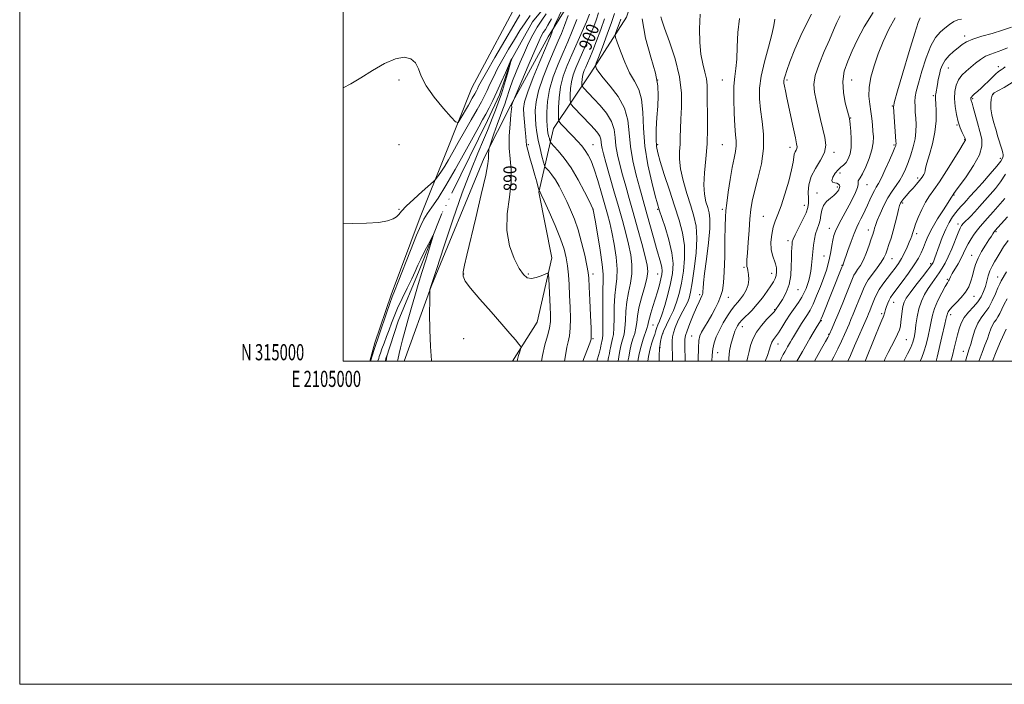
# Model space of a CAD drawing. Extents: x 2104800 to 2107700, y 314800 to 317700.
# Drawn here: x 2104800 to 2105409, y 314800 to 315211 of the extents above; entities that cross this region are included whole.
import ezdxf
from ezdxf.enums import TextEntityAlignment as Align

# ---------------------------------------------------------------- set-up
doc = ezdxf.new("R2010")
doc.units = 0
doc.header["$MEASUREMENT"] = 0
doc.linetypes.add('rvrstm', pattern=[117.1, 50, -3.9, 0.5, -3.9, 0.5, -3.9, 0.5, -3.9, 50])
for name, color, linetype, lineweight in [('DTM HARD BREAKLINE', 7, 'Continuous', 0), ('DTM SPOT ELEVATION', 2, 'Continuous', 13), ('GRID LINE', 7, 'Continuous', 0), ('GRID TEXT', 7, 'Continuous', 0), ('INDEX CONTOUR', 41, 'Continuous', 13), ('INDEX CONTOUR LABEL', 244, 'Continuous', 0), ('INTERMEDIATE CONTOUR', 44, 'Continuous', 0), ('STREAM - RIVER SINGLE LINE', 142, 'rvrstm', 0)]:
    doc.layers.add(name, color=color, linetype=linetype, lineweight=lineweight)
doc.styles.add('Style-ITALICS', font='ITALICS.shx')
doc.styles.add('Style-WORKING', font='WORKING.shx')

msp = doc.modelspace()

# ---------------------------------------------------------------- linework, layer by layer
at = {"layer": 'DTM HARD BREAKLINE'}
for points in [[(2105016.668, 315000, 886.16), (2105019.61, 315011.26, 886.41), (2105029.8, 315040.97, 886.3), (2105047.77, 315089.09, 886.49), (2105063.16, 315127.64, 889.04), (2105079.69, 315169.02, 891.14), (2105111.2, 315228.22, 892.25), (2105138.25, 315272.01, 892.79), (2105158.9, 315311.56, 894.15), (2105182.56, 315360.21, 894.19), (2105195.4, 315391.84, 895.4), (2105201.95, 315424.89, 897.57), (2105214.32, 315465.91, 899.51), (2105228.78, 315513, 899.82), (2105229.08, 315528.06, 900.4), (2105228.69, 315552.74, 900.81), (2105232.64, 315576.02, 900.88), (2105236, 315602.81, 901.46), (2105248.02, 315636.85, 902.28), (2105242.23, 315664.25, 910.94), (2105256.46, 315699.78, 913.14), (2105279.02, 315736.89, 913.66), (2105301.22, 315777.93, 913.62), (2105310.04, 315826.88, 915.22)], [(2105252.9, 315482.26, 898.15), (2105226.91, 315397.61, 895.66), (2105198.92, 315346.32, 893.07), (2105188.15, 315309.5, 896.19), (2105155.17, 315246.15, 895.45), (2105126.77, 315200.68, 891.54), (2105103.72, 315158.29, 889.85), (2105087.22, 315125.82, 887.57), (2105054.44, 315046.06, 886.04), (2105037.739, 315000, 885.163)], [(2105104.811, 315000, 887.648), (2105120.05, 315024.07, 888.62), (2105129.12, 315063.85, 890.41), (2105121.19, 315104.61, 891.9), (2105130.26, 315143.95, 897.16), (2105153.2, 315178.43, 903.52), (2105175.27, 315212.71, 907.2), (2105188.94, 315252.83, 907.48), (2105201.49, 315291.44, 908.26), (2105212.03, 315317, 907.89), (2105242.07, 315345.66, 905.62), (2105258.02, 315368.93, 903.15)]]:
    msp.add_polyline3d(points, dxfattribs=at)
at = {"layer": 'DTM SPOT ELEVATION'}
for p in [(2105384.52, 315201.07, 929.6), (2105374.34, 315181.36, 930.8), (2105405.32, 315182.25, 933.5), (2105034.61, 315173.89, 889.53), (2105194.61, 315173.89, 907.81), (2105234.61, 315173.89, 913.17), (2105274.61, 315173.89, 918.27), (2105314.61, 315173.89, 922.92), (2105402.05, 315165.15, 936.1), (2105365.19, 315164.22, 929.8), (2105389.35, 315162.43, 934.2), (2105339.69, 315157.87, 925.9), (2105314, 315150.45, 922.1), (2105379.79, 315146.07, 931.9), (2105384.4, 315136.96, 931.9), (2105034.61, 315133.89, 888.54), (2105114.61, 315133.89, 892.26), (2105154.61, 315133.89, 898.85), (2105194.61, 315133.89, 908.35), (2105234.61, 315133.89, 912.99), (2105276.35, 315132.26, 917.49), (2105303.63, 315129.26, 920.3), (2105340.83, 315133.74, 925.8), (2105406.64, 315125.54, 935.5), (2105307.41, 315116.3, 922.6), (2105355.35, 315113.21, 929.6), (2105305.75, 315107.73, 921.7), (2105324.02, 315109.2, 924.8), (2105293.06, 315103.94, 921.4), (2105377.84, 315102.78, 934.1), (2105034.61, 315093.89, 888.16), (2105154.61, 315093.89, 895.98), (2105194.61, 315093.89, 905.83), (2105234.61, 315093.89, 913.73), (2105285.34, 315096.47, 919.3), (2105346.14, 315097.79, 930.3), (2105260.03, 315089.66, 917.1), (2105300.84, 315082.16, 923.3), (2105324.9, 315081.08, 927.4), (2105380.3, 315084.89, 937.5), (2105403.93, 315079.99, 942.2), (2105275.22, 315074.49, 919.6), (2105354.72, 315078.78, 932.4), (2105297.54, 315065.09, 923.1), (2105339.57, 315063.48, 930.8), (2105388.85, 315065.42, 941.3), (2105248.06, 315057.99, 915.8), (2105308.57, 315059.33, 925.9), (2105363.42, 315060.33, 935.7), (2105074.61, 315053.89, 888.11), (2105114.61, 315053.89, 890.24), (2105154.61, 315053.89, 894.43), (2105194.61, 315053.89, 903.14), (2105265.21, 315054.29, 917.3), (2105373.78, 315050.68, 939.8), (2105404.86, 315052, 945.3), (2105281.49, 315044.11, 920.9), (2105220.64, 315041.13, 911.7), (2105238.35, 315039.53, 914.7), (2105390.26, 315040.05, 942.7), (2105266.97, 315031.74, 919.9), (2105340.6, 315036.28, 934.8), (2105295.76, 315024.95, 926.1), (2105333.07, 315029.34, 933.7), (2105375.83, 315028.68, 942.5), (2105191.77, 315022.26, 904.85), (2105246.9, 315021.2, 918.7), (2105074.61, 315013.89, 887.14), (2105154.61, 315013.89, 894.15), (2105197.79, 315017.03, 908.5), (2105215.69, 315015.46, 913.1), (2105300.36, 315016.65, 927.9), (2105348.43, 315013.35, 936.9), (2105196.11, 315008.36, 908.1), (2105268.93, 315010.6, 922.7), (2105231.79, 315005.2, 916.9), (2105383.75, 315006.03, 945.3)]:
    msp.add_point(p, dxfattribs=at)
at = {"layer": 'GRID LINE', "flags": 128}
for points in [[(2104800, 314800), (2107700, 314800), (2107700, 317700), (2104800, 317700), (2104800, 314800)], [(2105000, 315000), (2107500, 315000), (2107500, 317500), (2105000, 317500), (2105000, 315000)]]:
    msp.add_lwpolyline(points, dxfattribs=at)
at = {"layer": 'INDEX CONTOUR', "flags": 128}
for points, elevation in [([(2105000, 315169.137), (2105004.904, 315171.519), (2105011.006, 315175.248), (2105018.124, 315179.755), (2105025.549, 315184.068), (2105032.384, 315187.089), (2105037.9, 315187.981), (2105042.021, 315186.955), (2105044.838, 315184.484), (2105046.625, 315180.942), (2105048.411, 315176.291), (2105051.41, 315170.395), (2105056.356, 315163.377), (2105062.069, 315156.396), (2105066.892, 315150.875), (2105069.65, 315147.951), (2105071.108, 315147.64), (2105072.515, 315149.672), (2105077.52, 315158.355), (2105079.962, 315162.621), (2105081.557, 315165.456), (2105082.485, 315167.19), (2105083.111, 315168.475), (2105083.868, 315170.062), (2105085.465, 315173.104), (2105088.673, 315178.854), (2105093.894, 315187.932), (2105100.017, 315198.436), (2105105.556, 315207.828), (2105109.387, 315214.188)], 890), ([(2105158.03, 315215.404), (2105156.627, 315211.04), (2105155.154, 315207.055), (2105153.352, 315202.701), (2105151.062, 315197.459), (2105146.071, 315186.249), (2105143.996, 315181.426), (2105142.389, 315177.092), (2105141.296, 315172.882), (2105140.721, 315168.59), (2105140.518, 315164.652), (2105140.496, 315161.663), (2105140.586, 315159.944), (2105141.183, 315158.717), (2105142.797, 315156.932), (2105152.883, 315146.301), (2105155.645, 315143.345), (2105157.581, 315141.057), (2105158.782, 315139.141), (2105159.374, 315137.338), (2105159.614, 315135.534), (2105159.792, 315133.647), (2105160.185, 315131.456), (2105161.025, 315128.164), (2105162.531, 315122.83), (2105167.561, 315105.402), (2105170.335, 315095.715), (2105172.783, 315086.975), (2105174.852, 315079.228), (2105176.566, 315072.251), (2105177.905, 315065.831), (2105178.694, 315059.799), (2105178.717, 315053.996), (2105177.886, 315048.275), (2105176.63, 315042.543), (2105175.502, 315036.714), (2105174.909, 315030.802), (2105174.647, 315025.202), (2105174.365, 315020.403), (2105173.798, 315016.726), (2105173.034, 315013.815), (2105172.253, 315011.147), (2105171.593, 315008.316), (2105171.048, 315005.404), (2105170.57, 315002.611), (2105170.097, 315000)], 900), ([(2105307.394, 315213.61), (2105305.397, 315209.535), (2105303.324, 315204.783), (2105300.782, 315198.864), (2105297.591, 315191.564), (2105294.402, 315183.785), (2105292.073, 315176.702), (2105291.236, 315171.129), (2105291.604, 315166.414), (2105292.658, 315161.544), (2105293.957, 315155.788), (2105295.348, 315149.567), (2105296.753, 315143.59), (2105298.002, 315138.374), (2105298.56, 315133.684), (2105297.799, 315129.094), (2105295.395, 315124.272), (2105292.231, 315119.248), (2105289.491, 315114.143), (2105288.066, 315109.121), (2105287.689, 315104.503), (2105287.797, 315100.648), (2105287.862, 315097.711), (2105287.498, 315095.019), (2105286.352, 315091.69), (2105284.255, 315087.179), (2105281.767, 315082.277), (2105279.63, 315078.11), (2105278.4, 315075.472), (2105277.886, 315073.839), (2105277.704, 315072.354), (2105277.549, 315070.28), (2105277.398, 315067.356), (2105277.298, 315063.44), (2105277.226, 315058.505), (2105276.878, 315052.992), (2105275.875, 315047.457), (2105274.013, 315042.409), (2105271.76, 315038.175), (2105269.757, 315035.033), (2105267.532, 315031.747), (2105267.255, 315031.372), (2105266.554, 315030.583), (2105262.153, 315025.958), (2105258.795, 315022.122), (2105255.701, 315017.871), (2105253.509, 315013.636), (2105252.083, 315009.599), (2105251.094, 315005.881), (2105250.28, 315002.581), (2105249.702, 315000)], 920), ([(2105128.953, 315211.775), (2105126.754, 315207.834), (2105125.138, 315205.268), (2105123.856, 315203.285), (2105122.621, 315201.064), (2105121.014, 315197.67), (2105118.583, 315192.136), (2105115.111, 315184.047), (2105104.829, 315159.818), (2105104.514, 315159.015), (2105104.339, 315158.484), (2105104.28, 315158.151), (2105104.296, 315157.395), (2105104.2, 315155.914), (2105103.878, 315152.514), (2105103.297, 315146.652), (2105102.776, 315139.295), (2105102.721, 315131.782), (2105103.341, 315125.052), (2105104.051, 315118.423), (2105104.064, 315110.809), (2105102.939, 315101.476), (2105101.594, 315091.112), (2105101.29, 315080.757), (2105102.906, 315071.348), (2105105.799, 315063.41), (2105108.944, 315057.368), (2105111.57, 315053.508), (2105113.914, 315051.552), (2105116.468, 315051.086), (2105119.531, 315051.673), (2105122.632, 315052.783), (2105125.105, 315053.861), (2105126.476, 315054.333), (2105127.031, 315053.541), (2105127.245, 315050.807), (2105128.125, 315033.48), (2105128.319, 315028.592), (2105128.222, 315024.484), (2105127.63, 315020.383), (2105126.437, 315015.634), (2105124.908, 315010.05), (2105123.405, 315003.56), (2105122.819, 315000)], 890), ([(2105196.501, 315213.079), (2105197.123, 315210.89), (2105198.834, 315206.019), (2105201.872, 315197.628), (2105205.349, 315186.983), (2105208.089, 315175.871), (2105209.241, 315165.786), (2105209.237, 315157.048), (2105208.833, 315149.685), (2105208.622, 315143.65), (2105208.554, 315138.603), (2105208.42, 315134.128), (2105208.126, 315129.776), (2105208.048, 315124.957), (2105208.677, 315119.045), (2105210.335, 315111.699), (2105212.642, 315103.712), (2105215.049, 315096.164), (2105217.062, 315089.731), (2105218.411, 315083.493), (2105218.88, 315076.127), (2105218.37, 315066.845), (2105217.244, 315057.002), (2105215.98, 315048.484), (2105214.938, 315042.681), (2105214.012, 315038.987), (2105212.979, 315036.296), (2105211.671, 315033.673), (2105210.146, 315030.846), (2105208.517, 315027.712), (2105206.911, 315024.248), (2105205.488, 315020.745), (2105204.427, 315017.576), (2105203.84, 315014.967), (2105203.621, 315012.563), (2105203.601, 315009.863), (2105203.678, 315002.488), (2105203.684, 315000)], 910), ([(2105413.529, 315206.709), (2105407.982, 315204.684), (2105401.559, 315202.76), (2105395.084, 315200.958), (2105389.548, 315199.255), (2105385.642, 315197.606), (2105382.863, 315195.881), (2105380.406, 315193.925), (2105377.674, 315191.629), (2105374.891, 315189.048), (2105372.485, 315186.28), (2105370.775, 315183.405), (2105369.638, 315180.434), (2105368.838, 315177.36), (2105368.18, 315174.223), (2105367.626, 315171.248), (2105366.588, 315165.44), (2105366.458, 315164.45), (2105366.441, 315163.567), (2105366.528, 315162.133), (2105366.711, 315159.389), (2105366.921, 315154.799), (2105366.851, 315148.718), (2105366.133, 315141.722), (2105364.574, 315134.445), (2105362.666, 315127.747), (2105361.076, 315122.545), (2105360.281, 315119.448), (2105359.999, 315117.831), (2105359.76, 315116.763), (2105359.168, 315115.467), (2105358.135, 315113.808), (2105356.648, 315111.811), (2105354.734, 315109.527), (2105352.586, 315107.103), (2105350.439, 315104.715), (2105348.499, 315102.519), (2105346.87, 315100.599), (2105345.627, 315099.018), (2105344.793, 315097.723), (2105344.173, 315096.185), (2105343.518, 315093.757), (2105342.634, 315090.01), (2105341.532, 315085.383), (2105340.281, 315080.536), (2105338.956, 315076.035), (2105337.675, 315072.101), (2105336.565, 315068.862), (2105335.655, 315066.325), (2105334.589, 315063.997), (2105332.913, 315061.257), (2105330.366, 315057.703), (2105327.454, 315053.793), (2105324.876, 315050.202), (2105323.13, 315047.369), (2105321.901, 315044.782), (2105320.671, 315041.696), (2105319.061, 315037.622), (2105317.247, 315033.102), (2105315.546, 315028.937), (2105314.176, 315025.686), (2105312.979, 315022.939), (2105310.132, 315016.483), (2105308.231, 315012.269), (2105306, 315007.549), (2105303.506, 315002.546), (2105302.198, 315000)], 930), ([(2105409.245, 315100.708), (2105402.081, 315092.367), (2105398.581, 315088.347), (2105394.112, 315083.351), (2105392.374, 315081.233), (2105390.432, 315078.586), (2105388.416, 315075.559), (2105386.586, 315072.474), (2105385.102, 315069.56), (2105383.758, 315066.682), (2105382.25, 315063.613), (2105380.393, 315060.244), (2105376.837, 315054.128), (2105375.808, 315052.196), (2105374.898, 315050.247), (2105374.53, 315049.632), (2105373.837, 315048.521), (2105372.506, 315046.216), (2105370.383, 315042.296), (2105367.951, 315037.434), (2105365.849, 315032.579), (2105364.536, 315028.414), (2105363.737, 315024.562), (2105362.99, 315020.382), (2105361.943, 315015.466), (2105360.661, 315010.339), (2105359.316, 315005.756), (2105358.041, 315002.262), (2105357.039, 315000)], 940), ([(2105410.068, 315019.805), (2105406.678, 315012.052), (2105404.003, 315005.776), (2105401.688, 315000)], 950)]:
    msp.add_lwpolyline(points, dxfattribs=dict(at, elevation=elevation))
at = {"layer": 'INTERMEDIATE CONTOUR', "flags": 128}
for points, elevation in [([(2105139.615, 315226.193), (2105130.839, 315207.57), (2105130.127, 315206.003), (2105129.852, 315205.279), (2105129.104, 315203.139), (2105128.687, 315201.994), (2105128.242, 315200.872), (2105127.281, 315198.6), (2105125.2, 315193.715), (2105121.692, 315185.416), (2105117.639, 315175.551), (2105114.22, 315166.621), (2105112.327, 315160.463), (2105111.712, 315156.223), (2105111.84, 315152.379), (2105112.242, 315147.81), (2105112.699, 315143.024), (2105113.06, 315138.934), (2105113.25, 315136.102), (2105113.519, 315133.688), (2105114.194, 315130.506), (2105115.482, 315125.755), (2105117.102, 315120.192), (2105118.65, 315114.962), (2105119.806, 315110.985), (2105120.571, 315108.267), (2105121.365, 315105.387), (2105121.414, 315105.302), (2105121.571, 315105.12), (2105121.676, 315104.972), (2105121.872, 315104.593), (2105122.59, 315103.03), (2105124.351, 315099.141), (2105127.427, 315092.284), (2105131.115, 315083.831), (2105134.466, 315075.66), (2105136.748, 315069.175), (2105138.104, 315063.906), (2105138.893, 315058.914), (2105139.429, 315053.42), (2105139.829, 315047.295), (2105140.166, 315040.572), (2105140.473, 315033.403), (2105140.636, 315026.415), (2105140.499, 315020.351), (2105139.975, 315015.711), (2105139.217, 315012.015), (2105138.443, 315008.538), (2105137.776, 315004.648), (2105136.942, 315000)], 892), ([(2105000, 315085.026), (2105006.056, 315085.044), (2105014.512, 315085.291), (2105022.109, 315085.854), (2105027.524, 315086.788), (2105030.985, 315087.995), (2105033.104, 315089.337), (2105034.55, 315090.791), (2105036.227, 315092.777), (2105039.094, 315095.829), (2105043.7, 315100.189), (2105048.961, 315104.931), (2105055.882, 315111.053), (2105057.042, 315112.189), (2105057.858, 315113.218), (2105059.13, 315114.938), (2105060.889, 315117.445), (2105062.969, 315120.661), (2105065.271, 315124.557), (2105067.954, 315129.318), (2105071.24, 315135.176), (2105075.204, 315142.148), (2105079.327, 315149.363), (2105082.944, 315155.734), (2105085.574, 315160.49), (2105087.481, 315164.141), (2105089.113, 315167.519), (2105090.871, 315171.329), (2105092.972, 315175.778), (2105095.585, 315180.948), (2105098.798, 315186.827), (2105102.372, 315193.019), (2105105.986, 315199.033), (2105109.391, 315204.481), (2105112.624, 315209.379), (2105115.795, 315213.848)], 888), ([(2105125.646, 315214.816), (2105122.884, 315210.939), (2105120.071, 315206.669), (2105117.389, 315201.934), (2105114.795, 315196.721), (2105112.188, 315191.033), (2105109.526, 315184.953), (2105106.991, 315178.89), (2105104.822, 315173.33), (2105103.186, 315168.655), (2105100.963, 315161.663), (2105099.994, 315158.934), (2105098.855, 315155.946), (2105097.344, 315151.911), (2105095.374, 315146.415), (2105093.313, 315140.537), (2105090.717, 315133.032), (2105090.351, 315131.819), (2105090.232, 315131.047), (2105090.111, 315129.899), (2105090, 315128.447), (2105089.975, 315126.983), (2105090.003, 315125.413), (2105089.61, 315122.094), (2105088.214, 315114.993), (2105085.477, 315102.987), (2105082.045, 315088.59), (2105076.477, 315065.568), (2105075.045, 315059.285), (2105074.324, 315055.299), (2105074.285, 315052.484), (2105075.533, 315049.539), (2105078.832, 315045.116), (2105084.557, 315038.363), (2105091.525, 315030.41), (2105098.166, 315022.882), (2105103.218, 315017.089), (2105106.659, 315013.074), (2105108.777, 315010.565), (2105109.852, 315009.215), (2105110.133, 315008.392), (2105109.859, 315007.389), (2105109.263, 315005.677), (2105108.54, 315003.437), (2105107.878, 315001.021), (2105107.671, 315000)], 888), ([(2105139.25, 315213.828), (2105137.02, 315207.708), (2105135.096, 315202.779), (2105133.137, 315198.121), (2105130.642, 315192.344), (2105127.334, 315184.534), (2105123.836, 315175.695), (2105120.993, 315167.313), (2105119.432, 315160.524), (2105118.921, 315155.087), (2105119.01, 315150.41), (2105119.332, 315145.97), (2105119.877, 315141.481), (2105120.711, 315136.719), (2105121.848, 315131.633), (2105123.054, 315126.851), (2105124.037, 315123.174), (2105124.622, 315121.12), (2105125.102, 315120.083), (2105125.891, 315119.173), (2105127.294, 315117.645), (2105129.2, 315115.33), (2105131.393, 315112.206), (2105133.687, 315108.289), (2105136.03, 315103.76), (2105138.4, 315098.84), (2105140.775, 315093.647), (2105143.123, 315087.885), (2105145.412, 315081.149), (2105147.582, 315073.336), (2105149.462, 315065.531), (2105150.856, 315059.119), (2105151.644, 315054.887), (2105152.03, 315051.237), (2105152.294, 315045.976), (2105152.653, 315037.714), (2105153.051, 315028.284), (2105153.367, 315020.32), (2105153.512, 315015.789), (2105153.527, 315013.981), (2105153.482, 315013.517), (2105153.345, 315013.017), (2105152.653, 315011.089), (2105150.839, 315006.347), (2105148.365, 315000)], 894), ([(2105152.432, 315214.651), (2105150.528, 315209.988), (2105147.869, 315203.881), (2105141.527, 315189.601), (2105138.619, 315182.805), (2105136.228, 315176.291), (2105134.532, 315169.729), (2105133.632, 315162.999), (2105133.312, 315156.824), (2105133.278, 315152.136), (2105133.342, 315149.521), (2105133.737, 315148.167), (2105134.802, 315146.912), (2105142.211, 315139.102), (2105145.013, 315136.117), (2105147.596, 315133.213), (2105149.844, 315130.372), (2105151.709, 315127.449), (2105153.426, 315123.819), (2105155.296, 315118.729), (2105157.516, 315111.781), (2105159.851, 315103.985), (2105161.96, 315096.701), (2105163.6, 315090.854), (2105164.936, 315085.61), (2105166.232, 315079.7), (2105167.644, 315072.283), (2105168.881, 315064.237), (2105169.543, 315056.87), (2105169.377, 315051.066), (2105168.721, 315046.02), (2105168.059, 315040.501), (2105167.751, 315033.713), (2105167.668, 315026.592), (2105167.555, 315020.504), (2105167.221, 315016.446), (2105166.733, 315013.927), (2105166.221, 315012.084), (2105165.787, 315010.222), (2105165.428, 315008.305), (2105165.114, 315006.467), (2105164.78, 315004.666), (2105164.223, 315002.166), (2105163.687, 315000)], 898), ([(2105167.85, 315215.102), (2105165.968, 315209.556), (2105163.303, 315202.19), (2105160.387, 315194.347), (2105157.979, 315187.944), (2105156.653, 315184.365), (2105156.236, 315182.842), (2105156.371, 315182.071), (2105156.861, 315180.897), (2105158.149, 315178.758), (2105160.835, 315175.245), (2105165.182, 315170.103), (2105170.082, 315163.699), (2105174.089, 315156.556), (2105176.181, 315149.081), (2105177.051, 315141.22), (2105177.817, 315132.803), (2105179.325, 315123.848), (2105181.334, 315115.114), (2105183.328, 315107.548), (2105184.933, 315101.718), (2105187.908, 315091.103), (2105191.953, 315076.518), (2105193.914, 315069.623), (2105196.558, 315060.675), (2105197.211, 315057.973), (2105197.435, 315055.813), (2105197.244, 315053.651), (2105196.657, 315050.926), (2105195.706, 315047.243), (2105194.489, 315042.869), (2105193.115, 315038.23), (2105191.709, 315033.737), (2105190.441, 315029.719), (2105189.492, 315026.49), (2105188.958, 315024.196), (2105188.573, 315022.325), (2105187.986, 315020.201), (2105185.637, 315013.592), (2105184.316, 315009.271), (2105183.207, 315004.509), (2105182.363, 315000)], 904), ([(2105220.922, 315214.654), (2105220.466, 315205.555), (2105220.609, 315197.232), (2105221.319, 315189.954), (2105222.501, 315183.898), (2105223.807, 315178.878), (2105224.821, 315174.621), (2105225.253, 315170.743), (2105225.294, 315166.428), (2105225.259, 315160.75), (2105225.365, 315153.087), (2105225.425, 315144.015), (2105225.158, 315134.415), (2105224.413, 315125.088), (2105223.573, 315116.523), (2105223.153, 315109.133), (2105223.52, 315103.209), (2105224.442, 315098.578), (2105225.538, 315094.945), (2105226.453, 315091.827), (2105226.947, 315087.998), (2105226.81, 315082.04), (2105225.943, 315073.168), (2105224.71, 315063.113), (2105223.59, 315054.239), (2105222.946, 315048.345), (2105222.69, 315045.003), (2105222.617, 315043.225), (2105222.543, 315042.13), (2105222.36, 315041.272), (2105221.978, 315040.312), (2105220.244, 315036.671), (2105218.69, 315033.22), (2105216.642, 315028.428), (2105214.503, 315023.226), (2105212.767, 315018.811), (2105211.806, 315015.923), (2105211.466, 315013.47), (2105211.465, 315009.901), (2105211.626, 315000)], 912), ([(2105289.841, 315214.747), (2105283.947, 315203.238), (2105279.51, 315193.088), (2105276.398, 315185.085), (2105274.447, 315179.753), (2105273.373, 315176.552), (2105272.857, 315174.681), (2105272.64, 315173.379), (2105272.681, 315172.046), (2105272.994, 315170.125), (2105273.591, 315167.134), (2105274.477, 315162.903), (2105278.54, 315143.715), (2105279.762, 315138.047), (2105280.532, 315134.535), (2105280.836, 315132.678), (2105280.708, 315131.617), (2105280.221, 315130.616), (2105279.586, 315129.452), (2105279.051, 315128.026), (2105278.747, 315126.132), (2105278.347, 315123.133), (2105277.408, 315118.286), (2105275.635, 315111.246), (2105273.341, 315103.273), (2105270.986, 315096.026), (2105268.954, 315090.706), (2105267.306, 315086.666), (2105266.027, 315082.797), (2105265.122, 315078.29), (2105264.681, 315073.514), (2105264.815, 315069.135), (2105265.554, 315065.64), (2105267.531, 315060.267), (2105268.064, 315057.703), (2105268.17, 315055.213), (2105267.907, 315052.983), (2105267.299, 315051.087), (2105266.244, 315049.137), (2105264.604, 315046.629), (2105262.295, 315043.225), (2105259.434, 315039.242), (2105256.189, 315035.162), (2105252.767, 315031.403), (2105246.854, 315025.45), (2105245.035, 315023.399), (2105243.875, 315021.752), (2105243.071, 315020.219), (2105242.354, 315018.524), (2105241.624, 315016.442), (2105240.819, 315013.76), (2105239.926, 315010.33), (2105239.121, 315006.266), (2105238.631, 315001.747), (2105238.609, 315000)], 918), ([(2105327.917, 315215.633), (2105322.254, 315206.866), (2105318.155, 315199.074), (2105314.951, 315192.075), (2105312.161, 315185.643), (2105310.047, 315179.408), (2105309.061, 315172.965), (2105309.451, 315166.141), (2105310.668, 315159.715), (2105311.961, 315154.699), (2105313.188, 315150.093), (2105313.274, 315149.695), (2105313.416, 315148.654), (2105313.668, 315146.299), (2105314.03, 315142.242), (2105314.298, 315137.221), (2105314.212, 315132.256), (2105313.585, 315128.177), (2105312.509, 315125.073), (2105311.147, 315122.842), (2105309.634, 315121.312), (2105307.99, 315120.017), (2105306.211, 315118.421), (2105304.373, 315116.182), (2105302.895, 315113.755), (2105302.278, 315111.791), (2105302.833, 315110.751), (2105304.117, 315110.336), (2105305.494, 315110.056), (2105306.456, 315109.532), (2105306.986, 315108.815), (2105307.189, 315108.067), (2105307.16, 315107.404), (2105306.941, 315106.758), (2105306.563, 315106.02), (2105306.012, 315105.09), (2105305.099, 315103.932), (2105303.599, 315102.521), (2105301.42, 315100.828), (2105299.049, 315098.788), (2105297.117, 315096.332), (2105296.06, 315093.447), (2105295.557, 315090.344), (2105295.094, 315087.295), (2105294.288, 315084.48), (2105293.264, 315081.73), (2105292.28, 315078.786), (2105291.533, 315075.444), (2105290.994, 315071.725), (2105290.576, 315067.706), (2105290.197, 315063.502), (2105289.801, 315059.38), (2105289.339, 315055.65), (2105288.768, 315052.529), (2105288.087, 315049.865), (2105287.302, 315047.415), (2105286.395, 315044.959), (2105285.244, 315042.364), (2105283.701, 315039.521), (2105281.67, 315036.341), (2105276.639, 315028.95), (2105273.967, 315024.839), (2105271.44, 315020.885), (2105269.259, 315017.573), (2105266.291, 315013.423), (2105265.292, 315011.652), (2105264.433, 315009.443), (2105263.551, 315006.732), (2105262.479, 315003.551), (2105261.121, 315000)], 922), ([(2105144.673, 315211.449), (2105141.749, 315204.1), (2105138.968, 315197.569), (2105136.084, 315190.972), (2105132.977, 315183.65), (2105130.032, 315175.84), (2105127.764, 315168.004), (2105126.534, 315160.604), (2105126.114, 315154.105), (2105126.122, 315148.97), (2105126.246, 315145.477), (2105126.448, 315143.142), (2105126.755, 315141.296), (2105127.172, 315139.428), (2105127.615, 315137.673), (2105127.976, 315136.323), (2105128.254, 315135.503), (2105128.874, 315134.652), (2105130.367, 315133.042), (2105133.106, 315130.061), (2105136.821, 315125.558), (2105141.082, 315119.496), (2105145.442, 315112.107), (2105149.376, 315104.673), (2105152.339, 315098.741), (2105154.578, 315094.161), (2105154.683, 315093.918), (2105154.743, 315093.615), (2105155.9, 315087.149), (2105157.383, 315078.735), (2105159.068, 315068.675), (2105160.369, 315059.744), (2105160.868, 315053.857), (2105160.813, 315049.496), (2105160.615, 315044.287), (2105160.594, 315036.624), (2105160.688, 315027.981), (2105160.743, 315020.605), (2105160.644, 315016.166), (2105160.432, 315014.039), (2105159.981, 315012.127), (2105159.808, 315011.206), (2105159.657, 315010.322), (2105159.489, 315009.429), (2105159.169, 315008.03), (2105158.538, 315005.517), (2105157.478, 315001.488), (2105157.059, 315000)], 896), ([(2105161.747, 315211.813), (2105159.4, 315205.115), (2105156.859, 315198.269), (2105154.507, 315192.205), (2105152.645, 315187.623), (2105151.226, 315184.306), (2105150.122, 315181.805), (2105149.225, 315179.724), (2105148.532, 315177.852), (2105148.059, 315176.034), (2105147.812, 315174.181), (2105147.723, 315172.48), (2105147.714, 315171.19), (2105147.753, 315170.447), (2105148.011, 315169.918), (2105148.708, 315169.147), (2105155.171, 315162.312), (2105159.014, 315158.138), (2105162.943, 315153.314), (2105166.037, 315148.271), (2105167.659, 315143.335), (2105168.318, 315138.392), (2105168.804, 315133.225), (2105169.755, 315127.652), (2105171.179, 315121.639), (2105172.929, 315115.189), (2105174.89, 315108.258), (2105177.073, 315100.605), (2105179.522, 315091.943), (2105182.207, 315082.271), (2105184.799, 315072.743), (2105186.899, 315064.802), (2105188.167, 315059.38), (2105188.508, 315055.361), (2105187.891, 315051.123), (2105186.395, 315045.485), (2105184.538, 315039.065), (2105182.945, 315032.928), (2105182.066, 315027.892), (2105181.627, 315023.813), (2105181.176, 315020.302), (2105180.375, 315017.007), (2105179.336, 315013.704), (2105178.284, 315010.209), (2105177.4, 315006.411), (2105176.668, 315002.503), (2105176.24, 315000)], 902), ([(2105171.782, 315211.527), (2105170.782, 315208.765), (2105168.786, 315203.423), (2105168.34, 315201.933), (2105168.547, 315200.331), (2105169.584, 315197.244), (2105171.545, 315191.783), (2105174.189, 315184.999), (2105177.193, 315178.428), (2105180.216, 315173.115), (2105182.848, 315168.156), (2105184.662, 315162.156), (2105185.444, 315154.054), (2105185.829, 315144.129), (2105186.667, 315132.993), (2105188.536, 315121.404), (2105190.938, 315110.698), (2105193.104, 315102.356), (2105194.507, 315097.234), (2105195.577, 315093.694), (2105199.159, 315082.936), (2105201.56, 315074.959), (2105203.405, 315067.048), (2105204.088, 315060.312), (2105203.708, 315054.285), (2105202.543, 315048.105), (2105200.874, 315041.229), (2105199.003, 315034.395), (2105197.24, 315028.658), (2105195.834, 315024.789), (2105194.802, 315022.413), (2105194.098, 315020.87), (2105193.655, 315019.568), (2105193.29, 315018.201), (2105192.791, 315016.528), (2105192.01, 315014.323), (2105191.022, 315011.387), (2105189.965, 315007.534), (2105188.967, 315002.773), (2105188.483, 315000)], 906), ([(2105185.108, 315211.74), (2105187.166, 315199.77), (2105190.396, 315188.14), (2105193.305, 315178.074), (2105194.748, 315170.365), (2105194.979, 315164.077), (2105194.601, 315157.841), (2105194.134, 315150.714), (2105193.773, 315143.465), (2105193.628, 315137.285), (2105193.832, 315132.866), (2105194.607, 315128.885), (2105196.196, 315123.52), (2105198.72, 315115.505), (2105201.815, 315105.825), (2105204.993, 315096.024), (2105207.808, 315087.283), (2105209.947, 315079.345), (2105211.142, 315071.587), (2105211.229, 315063.579), (2105210.476, 315055.643), (2105209.261, 315048.294), (2105207.88, 315041.914), (2105206.305, 315036.359), (2105204.423, 315031.357), (2105202.212, 315026.691), (2105199.986, 315022.368), (2105198.147, 315018.452), (2105196.991, 315015.022), (2105196.391, 315012.223), (2105195.963, 315009.079), (2105195.874, 315008.558), (2105195.817, 315008.321), (2105195.767, 315007.967), (2105195.708, 315006.844), (2105195.627, 315004.237), (2105195.531, 315000)], 908), ([(2105245.305, 315212.027), (2105244.183, 315203.288), (2105243.754, 315194.501), (2105243.474, 315186.862), (2105242.935, 315181.096), (2105242.283, 315176.043), (2105241.802, 315170.075), (2105241.706, 315162.127), (2105241.934, 315153.385), (2105242.356, 315145.597), (2105242.832, 315140.055), (2105243.171, 315136.224), (2105243.173, 315133.11), (2105242.691, 315129.783), (2105241.814, 315125.57), (2105240.675, 315119.86), (2105239.424, 315112.416), (2105238.237, 315104.498), (2105237.301, 315097.739), (2105236.746, 315093.132), (2105236.48, 315089.118), (2105236.354, 315083.495), (2105236.238, 315074.814), (2105236.064, 315064.629), (2105235.778, 315055.244), (2105235.325, 315048.405), (2105234.614, 315043.627), (2105233.555, 315039.866), (2105232.082, 315036.247), (2105230.243, 315032.548), (2105228.111, 315028.714), (2105225.804, 315024.766), (2105223.593, 315021.035), (2105221.794, 315017.927), (2105220.637, 315015.545), (2105220.022, 315012.781), (2105219.764, 315008.225), (2105219.701, 315001.056), (2105219.705, 315000)], 914), ([(2105267.091, 315211.491), (2105266.354, 315207.556), (2105265.16, 315202.057), (2105263.071, 315194.273), (2105260.621, 315185.232), (2105258.583, 315176.399), (2105257.563, 315168.86), (2105257.499, 315162.188), (2105258.165, 315155.577), (2105259.252, 315148.352), (2105260.14, 315140.357), (2105260.126, 315131.565), (2105258.765, 315122.129), (2105256.624, 315112.915), (2105254.528, 315104.972), (2105253.112, 315098.932), (2105252.262, 315093.78), (2105251.675, 315088.087), (2105251.114, 315080.922), (2105250.58, 315073.34), (2105250.138, 315066.892), (2105249.842, 315062.738), (2105249.698, 315060.473), (2105249.701, 315059.299), (2105249.842, 315058.478), (2105250.097, 315057.511), (2105250.443, 315055.959), (2105250.805, 315053.52), (2105250.925, 315050.444), (2105250.495, 315047.12), (2105249.319, 315043.896), (2105247.642, 315040.962), (2105245.821, 315038.468), (2105244.11, 315036.44), (2105242.356, 315034.393), (2105240.312, 315031.718), (2105237.828, 315028.003), (2105235.181, 315023.625), (2105232.752, 315019.155), (2105230.852, 315015.042), (2105229.499, 315011.223), (2105228.644, 315007.515), (2105228.227, 315003.747), (2105228.161, 315000)], 916), ([(2105341.527, 315212.361), (2105337.669, 315205.395), (2105334.175, 315197.842), (2105331.078, 315190.138), (2105328.44, 315182.677), (2105326.456, 315175.689), (2105325.346, 315169.368), (2105325.222, 315163.833), (2105325.748, 315158.931), (2105326.476, 315154.432), (2105327.046, 315150.16), (2105327.451, 315146.109), (2105327.768, 315142.318), (2105328.011, 315138.743), (2105327.911, 315134.999), (2105327.132, 315130.622), (2105325.487, 315125.396), (2105323.381, 315120.122), (2105321.369, 315115.853), (2105319.902, 315113.34), (2105319.006, 315112.127), (2105318.603, 315111.452), (2105318.562, 315110.642), (2105318.533, 315109.357), (2105318.113, 315107.34), (2105316.993, 315104.414), (2105315.242, 315100.714), (2105313.027, 315096.449), (2105310.541, 315091.876), (2105308.095, 315087.403), (2105306.032, 315083.482), (2105304.595, 315080.393), (2105303.646, 315077.72), (2105302.953, 315074.878), (2105302.313, 315071.438), (2105301.651, 315067.607), (2105300.924, 315063.752), (2105300.068, 315060.091), (2105298.938, 315056.245), (2105297.367, 315051.685), (2105295.275, 315046.137), (2105292.936, 315040.332), (2105290.714, 315035.258), (2105288.862, 315031.601), (2105287.225, 315028.875), (2105285.537, 315026.295), (2105283.623, 315023.29), (2105281.663, 315020.127), (2105278.604, 315015.109), (2105277.592, 315013.421), (2105276.711, 315011.907), (2105274.908, 315008.724), (2105274.033, 315007.211), (2105273.191, 315005.798), (2105272.233, 315004.077), (2105270.968, 315001.532), (2105270.272, 315000)], 924), ([(2105357.049, 315212.311), (2105355.723, 315209.487), (2105353.577, 315202.97), (2105350.159, 315191.648), (2105346.259, 315178.421), (2105342.981, 315167.185), (2105341.156, 315160.723), (2105340.544, 315157.357), (2105340.637, 315154.291), (2105341.983, 315135.958), (2105342.049, 315134.633), (2105342.012, 315134.083), (2105341.852, 315133.502), (2105341.306, 315132.116), (2105340.056, 315129.164), (2105337.933, 315124.255), (2105335.375, 315118.496), (2105332.975, 315113.363), (2105331.174, 315109.932), (2105329.82, 315107.646), (2105328.611, 315105.544), (2105327.304, 315102.88), (2105325.9, 315099.768), (2105324.458, 315096.538), (2105323.03, 315093.464), (2105321.643, 315090.622), (2105320.315, 315088.029), (2105319.04, 315085.597), (2105317.686, 315082.807), (2105316.099, 315079.033), (2105314.21, 315073.963), (2105312.303, 315068.533), (2105309.404, 315060.039), (2105309.233, 315059.585), (2105309.122, 315059.352), (2105308.968, 315059.107), (2105308.886, 315058.937), (2105308.571, 315058.165), (2105296.566, 315028.079), (2105295.742, 315026.049), (2105295.392, 315025.235), (2105295.273, 315025.014), (2105292.647, 315020.674), (2105290.814, 315017.588), (2105288.681, 315013.918), (2105284.105, 315005.837), (2105281.883, 315001.998), (2105280.675, 315000)], 926), ([(2105382.451, 315211.667), (2105380.196, 315211.222), (2105377.743, 315210.053), (2105375.09, 315208.262), (2105372.304, 315206.107), (2105369.443, 315203.664), (2105366.526, 315200.266), (2105363.566, 315195.064), (2105360.624, 315187.648), (2105357.956, 315179.367), (2105355.866, 315172.014), (2105354.572, 315166.904), (2105353.938, 315163.452), (2105353.742, 315160.6), (2105353.784, 315157.48), (2105353.963, 315153.998), (2105354.202, 315150.249), (2105354.399, 315146.298), (2105354.351, 315142.085), (2105353.831, 315137.518), (2105352.697, 315132.584), (2105351.144, 315127.587), (2105349.456, 315122.913), (2105347.835, 315118.844), (2105346.175, 315115.273), (2105344.292, 315111.985), (2105342.054, 315108.749), (2105339.56, 315105.239), (2105336.96, 315101.11), (2105334.421, 315096.211), (2105332.164, 315091.197), (2105330.424, 315086.919), (2105329.356, 315084.004), (2105328.784, 315082.181), (2105328.449, 315080.955), (2105328.111, 315079.819), (2105327.588, 315078.23), (2105326.715, 315075.635), (2105325.381, 315071.719), (2105323.7, 315067.12), (2105321.84, 315062.717), (2105319.971, 315059.208), (2105318.272, 315056.583), (2105316.922, 315054.655), (2105315.986, 315053.1), (2105315.066, 315051.048), (2105311.393, 315041.837), (2105308.683, 315035.103), (2105306.073, 315028.719), (2105304.016, 315023.832), (2105302.54, 315020.45), (2105300.601, 315016.163), (2105300.38, 315015.737), (2105299.759, 315014.591), (2105298.371, 315012.057), (2105295.985, 315007.729), (2105292.909, 315002.247), (2105291.606, 315000)], 928), ([(2105411.045, 315193.823), (2105407.41, 315192.33), (2105400.63, 315190.001), (2105397.42, 315188.58), (2105394.284, 315186.646), (2105391.219, 315184.332), (2105388.232, 315181.865), (2105385.358, 315179.402), (2105382.768, 315176.831), (2105380.655, 315173.966), (2105379.183, 315170.651), (2105378.359, 315166.827), (2105378.154, 315162.46), (2105378.52, 315157.602), (2105379.333, 315152.65), (2105380.451, 315148.086), (2105381.723, 315144.312), (2105382.949, 315141.404), (2105384.493, 315138.14), (2105384.752, 315137.509), (2105384.85, 315137.201), (2105384.905, 315136.982), (2105384.914, 315136.768), (2105384.84, 315136.517), (2105384.562, 315136.03), (2105383.618, 315134.504), (2105381.462, 315130.986), (2105377.794, 315124.968), (2105373.313, 315117.731), (2105368.967, 315111.003), (2105365.484, 315106.038), (2105362.712, 315102.195), (2105360.286, 315098.356), (2105357.939, 315093.741), (2105355.817, 315088.914), (2105354.166, 315084.765), (2105353.151, 315081.952), (2105352.593, 315080.169), (2105352.226, 315078.869), (2105351.81, 315077.549), (2105351.192, 315075.881), (2105350.246, 315073.582), (2105348.888, 315070.496), (2105347.225, 315066.98), (2105345.409, 315063.518), (2105343.543, 315060.458), (2105341.534, 315057.596), (2105339.242, 315054.587), (2105336.612, 315051.199), (2105333.942, 315047.638), (2105331.617, 315044.221), (2105329.915, 315041.185), (2105328.691, 315038.46), (2105326.729, 315033.406), (2105325.812, 315031.1), (2105325.018, 315029.155), (2105324.336, 315027.54), (2105316.412, 315009.39), (2105313.773, 315003.433), (2105312.206, 315000)], 932), ([(2105017.032, 315000), (2105017.189, 315000.507), (2105019.095, 315006.618), (2105019.875, 315009.055), (2105020.496, 315010.916), (2105021.245, 315013.096), (2105022.507, 315016.805), (2105026.829, 315029.632), (2105028.896, 315035.647), (2105030.363, 315039.678), (2105031.813, 315043.343), (2105034.06, 315048.947), (2105041.768, 315068.49), (2105045.5, 315077.829), (2105048.096, 315083.981), (2105050.034, 315087.858), (2105052.092, 315091.095), (2105054.928, 315095.155), (2105058.736, 315100.784), (2105063.59, 315108.558), (2105069.388, 315118.611), (2105075.323, 315129.322), (2105080.407, 315138.632), (2105083.936, 315145.049), (2105086.316, 315149.342), (2105088.237, 315152.851), (2105090.276, 315156.709), (2105092.563, 315161.24), (2105095.114, 315166.563), (2105097.873, 315172.595), (2105100.48, 315178.451), (2105104.068, 315186.592), (2105104.193, 315186.831), (2105104.493, 315187.294), (2105104.247, 315186.763), (2105104.156, 315186.507), (2105103.853, 315185.444), (2105101.745, 315177.824), (2105099.956, 315171.619), (2105097.983, 315165.31), (2105096.044, 315159.856), (2105094.224, 315155.225), (2105092.572, 315151.135), (2105089.316, 315142.72), (2105086.897, 315136.812), (2105083.451, 315128.725), (2105079.017, 315117.972), (2105073.732, 315104.136), (2105067.872, 315087.444), (2105062.275, 315070.694), (2105057.917, 315057.327), (2105054.136, 315045.571), (2105053.766, 315044.268), (2105053.702, 315043.816), (2105053.665, 315042.09), (2105053.623, 315037.613), (2105053.575, 315029.501), (2105053.65, 315019.257), (2105054.003, 315008.98), (2105054.723, 315000.348), (2105054.768, 315000)], 886), ([(2105409.571, 315181.998), (2105408.236, 315181.04), (2105406.993, 315180.214), (2105405.5, 315179.148), (2105403.478, 315177.462), (2105400.772, 315174.932), (2105394.802, 315169.146), (2105392.393, 315166.909), (2105390.574, 315165.273), (2105389.339, 315164.13), (2105388.657, 315163.37), (2105388.38, 315162.854), (2105388.332, 315162.433), (2105388.365, 315161.991), (2105388.439, 315161.541), (2105388.541, 315161.126), (2105388.689, 315160.661), (2105389.027, 315159.545), (2105389.729, 315157.046), (2105392.353, 315147.371), (2105393.834, 315142.024), (2105395.002, 315137.419), (2105395.188, 315132.945), (2105393.635, 315127.656), (2105389.968, 315121.013), (2105385.322, 315114.108), (2105378.786, 315105.116), (2105377.743, 315103.652), (2105377.111, 315102.73), (2105376.974, 315102.496), (2105376.74, 315102.057), (2105376.002, 315100.832), (2105374.279, 315098.136), (2105371.311, 315093.582), (2105367.732, 315087.952), (2105364.4, 315082.332), (2105361.966, 315077.576), (2105360.269, 315073.637), (2105358.941, 315070.243), (2105357.607, 315067.082), (2105355.869, 315063.684), (2105353.319, 315059.541), (2105349.762, 315054.399), (2105345.84, 315049.026), (2105340.1, 315041.38), (2105338.69, 315039.39), (2105337.734, 315037.727), (2105336.872, 315035.817), (2105336.088, 315033.767), (2105335.454, 315031.854), (2105335.015, 315030.297), (2105334.709, 315029.079), (2105334.451, 315028.127), (2105334.1, 315027.19), (2105333.305, 315025.315), (2105331.661, 315021.375), (2105328.969, 315014.779), (2105322.975, 315000)], 934), ([(2105413.916, 315172.321), (2105408.83, 315169.374), (2105404.961, 315167.232), (2105402.732, 315165.919), (2105401.717, 315164.974), (2105401.273, 315163.819), (2105400.898, 315161.977), (2105400.66, 315159.406), (2105400.769, 315156.167), (2105401.374, 315152.336), (2105402.39, 315148.049), (2105403.675, 315143.457), (2105405.075, 315138.773), (2105407.432, 315131.053), (2105408.036, 315128.894), (2105408.266, 315127.624), (2105408.236, 315126.703), (2105407.937, 315125.585), (2105406.881, 315123.717), (2105404.457, 315120.539), (2105400.357, 315115.782), (2105395.462, 315110.336), (2105390.96, 315105.38), (2105387.75, 315101.809), (2105385.587, 315099.38), (2105383.941, 315097.566), (2105382.362, 315095.892), (2105380.712, 315094.089), (2105378.933, 315091.943), (2105376.984, 315089.249), (2105374.907, 315085.848), (2105372.759, 315081.596), (2105370.622, 315076.518), (2105368.665, 315071.324), (2105366.006, 315063.901), (2105365.339, 315062.108), (2105364.923, 315061.076), (2105364.53, 315060.3), (2105363.643, 315059.034), (2105361.676, 315056.472), (2105358.313, 315052.155), (2105354.324, 315047.002), (2105350.754, 315042.277), (2105348.397, 315038.897), (2105347.068, 315036.377), (2105346.333, 315033.883), (2105345.824, 315030.804), (2105345.425, 315027.43), (2105345.083, 315024.275), (2105344.716, 315021.679), (2105344.113, 315019.293), (2105343.034, 315016.594), (2105341.337, 315013.205), (2105339.275, 315009.338), (2105337.201, 315005.342), (2105335.399, 315001.527), (2105334.734, 315000)], 936), ([(2105409.645, 315115.659), (2105406.746, 315111.022), (2105403.484, 315106.894), (2105393.675, 315095.717), (2105390.723, 315092.429), (2105388.006, 315089.545), (2105383.847, 315085.268), (2105382.619, 315083.845), (2105381.621, 315082.159), (2105380.396, 315079.35), (2105376.492, 315069.559), (2105374.352, 315064.488), (2105372.448, 315060.52), (2105370.658, 315057.4), (2105368.771, 315054.597), (2105364.323, 315048.478), (2105361.969, 315045.004), (2105359.709, 315041.198), (2105357.699, 315037.012), (2105356.102, 315032.391), (2105355.019, 315027.382), (2105354.313, 315022.433), (2105353.788, 315018.088), (2105353.237, 315014.685), (2105352.42, 315011.719), (2105351.088, 315008.475), (2105349.106, 315004.454), (2105346.788, 315000)], 938), ([(2105410.984, 315089.349), (2105403.233, 315080.513), (2105402.957, 315080.176), (2105402.594, 315079.683), (2105402.004, 315078.834), (2105401.023, 315077.376), (2105399.482, 315075.045), (2105397.32, 315071.707), (2105394.924, 315067.734), (2105392.79, 315063.629), (2105391.283, 315059.792), (2105390.238, 315056.212), (2105389.359, 315052.771), (2105388.359, 315049.374), (2105386.993, 315046.003), (2105385.022, 315042.659), (2105382.353, 315039.38), (2105379.455, 315036.353), (2105376.938, 315033.801), (2105375.266, 315031.881), (2105374.32, 315030.491), (2105373.834, 315029.46), (2105373.559, 315028.576), (2105373.31, 315027.447), (2105372.922, 315025.638), (2105372.267, 315022.831), (2105370.372, 315014.91), (2105367.437, 315002.38), (2105366.849, 315000)], 942), ([(2105021.59, 315000), (2105021.608, 315000.062), (2105022.046, 315001.637), (2105022.441, 315002.927), (2105023.079, 315004.846), (2105024.042, 315007.54), (2105025.366, 315011.068), (2105026.902, 315015.122), (2105028.459, 315019.306), (2105029.93, 315023.374), (2105031.571, 315027.683), (2105033.73, 315032.743), (2105036.596, 315038.82), (2105039.733, 315045.215), (2105042.547, 315050.982), (2105044.633, 315055.479), (2105046.322, 315059.255), (2105048.132, 315063.162), (2105050.405, 315067.747), (2105052.771, 315072.349), (2105054.683, 315076.006), (2105055.692, 315077.867), (2105055.751, 315077.538), (2105054.909, 315074.737), (2105051.108, 315062.39), (2105048.78, 315054.763), (2105046.553, 315047.378), (2105044.433, 315040.239), (2105042.355, 315033.136), (2105040.297, 315025.975), (2105038.372, 315019.131), (2105036.738, 315013.102), (2105035.511, 315008.285), (2105034.662, 315004.704), (2105033.795, 315000.797), (2105033.59, 315000)], 884), ([(2105411.406, 315074.666), (2105408.547, 315070.625), (2105406.372, 315067.17), (2105404.576, 315064.144), (2105402.914, 315061.381), (2105401.399, 315058.689), (2105400.108, 315055.868), (2105399.082, 315052.776), (2105397.303, 315046.197), (2105396.225, 315042.973), (2105394.755, 315039.817), (2105392.673, 315036.682), (2105389.893, 315033.524), (2105386.87, 315030.307), (2105384.193, 315027), (2105382.299, 315023.571), (2105381.022, 315019.984), (2105380.042, 315016.203), (2105378.059, 315007.924), (2105376.913, 315003.358), (2105376.006, 315000)], 944), ([(2105410.28, 315055.209), (2105407.024, 315049.598), (2105406.148, 315047.876), (2105405.026, 315045.342), (2105403.47, 315041.617), (2105401.535, 315037.286), (2105399.343, 315033.18), (2105397.017, 315029.866), (2105394.714, 315026.863), (2105392.597, 315023.431), (2105390.801, 315019.098), (2105389.342, 315014.485), (2105388.208, 315010.482), (2105387.341, 315007.624), (2105386.494, 315004.998), (2105385.38, 315001.334), (2105385.001, 315000)], 946), ([(2105410.79, 315038.605), (2105408.966, 315035.181), (2105407.481, 315032.102), (2105406.237, 315029.452), (2105405.078, 315027.287), (2105403.887, 315025.59), (2105402.707, 315024.052), (2105401.624, 315022.294), (2105400.672, 315020.004), (2105399.705, 315017.145), (2105398.529, 315013.75), (2105397.009, 315009.838), (2105395.249, 315005.386), (2105393.412, 315000.364), (2105393.296, 315000)], 948), ([(2105026.125, 315000), (2105026.435, 315001.104), (2105026.564, 315001.747), (2105026.623, 315001.947), (2105027.338, 315003.789), (2105027.35, 315003.782), (2105026.938, 315001.821), (2105026.614, 315000)], 882)]:
    msp.add_lwpolyline(points, dxfattribs=dict(at, elevation=elevation))
at = {"layer": 'STREAM - RIVER SINGLE LINE'}
for points in [[(2105228.48, 315444.38, 891.31), (2105223.19, 315427.67, 891.15), (2105201.51, 315369.15, 890.57), (2105183.91, 315328.79, 889.38), (2105165.89, 315294.45, 888.57), (2105152.11, 315268.88, 887.68), (2105139.58, 315243.47, 886.94), (2105129.66, 315225.08, 886.75), (2105117.15, 315209.93, 886.66), (2105104.13, 315186.64, 885.98)], [(2105104.13, 315186.64, 885.98), (2105096.79, 315164.66, 885.28), (2105089.41, 315148.88, 885.05), (2105061.2, 315091.38, 884.28), (2105047.05, 315056.08, 883.49), (2105034.05, 315024.65, 882.59), (2105026.7, 315001.79, 881.94), (2105026.385, 315000, 881.931)]]:
    msp.add_polyline3d(points, dxfattribs=at)

# ---------------------------------------------------------------- texts
at = {"layer": 'GRID TEXT', "style": 'Style-WORKING', "width": 0.67}
msp.add_text('N 315000', height=10, dxfattribs=at).set_placement((2104975.994, 315000.5), align=Align.RIGHT)
msp.add_text('E 2105000', height=10, dxfattribs=at).set_placement((2104989.671, 314994), align=Align.TOP_CENTER)
at = {"layer": 'INDEX CONTOUR LABEL', "style": 'Style-ITALICS', "width": 0.875}
for s, rotation, p in [('900', 68.200004, (2105152.901, 315191.763, 900)), ('890', 90.900001, (2105107.375, 315105.163, 890))]:
    msp.add_text(s, height=8, rotation=rotation, dxfattribs=at).set_placement(p)

doc.saveas('drawing.dxf')
